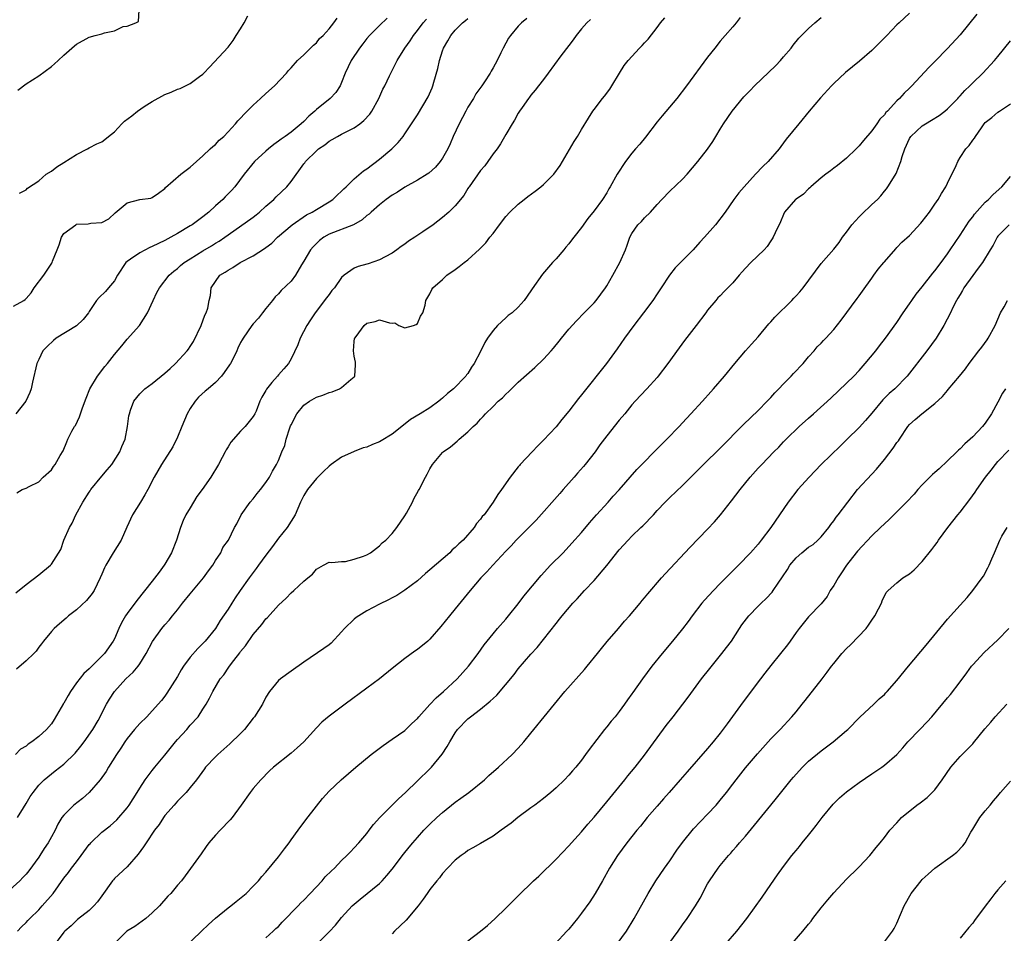
# Model space of a CAD drawing. Units: inches. Extents: x 2547000 to 2550000, y 1548000 to 1551000.
# Drawn here: x 2548314 to 2548470, y 1548749 to 1548893 of the extents above; entities that cross this region are included whole.
import ezdxf

# ---------------------------------------------------------------- set-up
doc = ezdxf.new("R2010")
doc.units = ezdxf.units.IN
doc.header["$MEASUREMENT"] = 0
doc.layers.add('LD25471548_2ft', color=134, linetype='Continuous')

msp = doc.modelspace()

# ---------------------------------------------------------------- linework, layer by layer
at = {"layer": 'LD25471548_2ft'}
for points, elevation in [([(2548428.16, 1548893.84), (2548427.51, 1548893), (2548427, 1548892.36), (2548425.8, 1548891), (2548425, 1548890.07), (2548424.12, 1548889), (2548423, 1548887.58), (2548419.66, 1548883), (2548418.13, 1548881), (2548415.77, 1548878.23), (2548415, 1548877.29), (2548413.13, 1548874.87), (2548412.24, 1548873.76), (2548411.56, 1548873), (2548411, 1548872.33), (2548409.97, 1548871), (2548408.67, 1548869), (2548407.56, 1548867), (2548407.34, 1548866.66), (2548407, 1548866.07), (2548406.33, 1548865), (2548405, 1548863.2), (2548404.01, 1548861.99), (2548403, 1548860.55), (2548401.79, 1548859), (2548401.43, 1548858.57), (2548401, 1548857.96), (2548400.54, 1548857.46), (2548400.19, 1548857), (2548399, 1548855.61), (2548398.44, 1548855), (2548396.84, 1548853.16), (2548395.18, 1548850.82), (2548395, 1548850.5), (2548393.94, 1548849), (2548393, 1548847.94), (2548392, 1548847), (2548391.41, 1548846.59), (2548391, 1548846.25), (2548389.71, 1548845), (2548389, 1548844.25), (2548388.13, 1548843), (2548387.69, 1548842.31), (2548387, 1548840.88), (2548386.02, 1548839), (2548385.59, 1548838.41), (2548385, 1548837.43), (2548384.81, 1548837.19), (2548384.7, 1548837), (2548382.72, 1548835), (2548381.76, 1548834.24), (2548381, 1548833.49), (2548380.71, 1548833.29), (2548380.42, 1548833), (2548379, 1548831.99), (2548377.43, 1548831), (2548375.89, 1548830.11), (2548374.53, 1548829), (2548373, 1548827.79), (2548371.29, 1548826.71), (2548371, 1548826.55), (2548369.87, 1548826.13), (2548369, 1548825.74), (2548368.39, 1548825.61), (2548366.98, 1548825.02), (2548365, 1548824.12), (2548363.36, 1548823), (2548363, 1548822.73), (2548362.15, 1548821.85), (2548361, 1548820.74), (2548359.58, 1548819), (2548359, 1548818.07), (2548358.48, 1548817), (2548357.64, 1548815), (2548356.35, 1548813), (2548355, 1548811.3), (2548354.03, 1548809.97), (2548353, 1548808.63), (2548351.81, 1548807), (2548351.48, 1548806.52), (2548350.33, 1548805), (2548348.93, 1548803), (2548348.15, 1548801.85), (2548347.58, 1548801), (2548347, 1548800.06), (2548345.76, 1548798.24), (2548345, 1548796.96), (2548343.4, 1548795), (2548343, 1548794.59), (2548342.19, 1548793.81), (2548341, 1548792.43), (2548339.96, 1548791), (2548339.58, 1548790.42), (2548339, 1548789.37), (2548337.29, 1548786.71), (2548337, 1548786.28), (2548336.43, 1548785.57), (2548335, 1548783.91), (2548334.11, 1548783), (2548333, 1548781.95), (2548332.19, 1548781), (2548331, 1548779.55), (2548330.63, 1548779), (2548330.01, 1548777.99), (2548329.33, 1548777), (2548328.06, 1548775), (2548327.67, 1548774.33), (2548326.74, 1548773), (2548325, 1548771), (2548323.94, 1548770.06), (2548322.56, 1548769), (2548321, 1548767.42), (2548320.68, 1548767), (2548320.05, 1548765.95), (2548319.62, 1548765), (2548319, 1548763.97), (2548318.48, 1548763), (2548317.87, 1548762.13), (2548317.19, 1548761), (2548317, 1548760.72), (2548315.45, 1548758.55), (2548315, 1548758.02), (2548314.48, 1548757.52), (2548313.99, 1548757), (2548310.3, 1548753.7)], 7496), ([(2548313.64, 1548749), (2548314.29, 1548749.71), (2548315, 1548750.36), (2548315.3, 1548750.7), (2548315.58, 1548751), (2548317, 1548752.41), (2548317.55, 1548753), (2548319.29, 1548755), (2548321, 1548757.39), (2548321.7, 1548758.3), (2548322.2, 1548759), (2548323, 1548760.02), (2548323.7, 1548761), (2548325, 1548762.72), (2548325.13, 1548762.87), (2548325.25, 1548763), (2548327, 1548764.7), (2548328.3, 1548765.7), (2548329.37, 1548766.63), (2548331, 1548768.57), (2548331.31, 1548769), (2548332.59, 1548771), (2548333, 1548771.67), (2548333.88, 1548773), (2548335, 1548774.48), (2548335.41, 1548775), (2548337, 1548776.91), (2548338.67, 1548779), (2548339, 1548779.39), (2548340.46, 1548781), (2548341, 1548781.66), (2548342.24, 1548783), (2548343, 1548784.21), (2548343.55, 1548785), (2548344.07, 1548785.93), (2548344.57, 1548787), (2548345.75, 1548789), (2548346.34, 1548789.66), (2548347.15, 1548790.85), (2548347.23, 1548791), (2548347.91, 1548791.91), (2548348.86, 1548793.14), (2548349, 1548793.34), (2548349.77, 1548794.23), (2548351, 1548796.03), (2548352.37, 1548797.63), (2548353, 1548798.52), (2548353.25, 1548798.75), (2548355, 1548800.67), (2548356.22, 1548801.78), (2548357, 1548802.63), (2548357.42, 1548803), (2548359, 1548804.51), (2548359.67, 1548805), (2548360.39, 1548805.61), (2548361, 1548806.4), (2548361.38, 1548806.62), (2548362.15, 1548807), (2548363, 1548807.51), (2548363.44, 1548807.44), (2548365, 1548807.62), (2548365.62, 1548807.62), (2548367, 1548807.95), (2548368.44, 1548808.44), (2548369, 1548808.68), (2548369.58, 1548809), (2548371, 1548810.08), (2548371.44, 1548810.56), (2548371.99, 1548811), (2548373, 1548812.05), (2548373.73, 1548813), (2548375, 1548814.83), (2548375.26, 1548815.26), (2548376.24, 1548817), (2548376.46, 1548817.54), (2548377.16, 1548818.84), (2548377.28, 1548819), (2548378.27, 1548821), (2548378.57, 1548821.43), (2548379, 1548822.27), (2548379.41, 1548823), (2548381, 1548824.88), (2548381.11, 1548825), (2548382.23, 1548825.77), (2548383.31, 1548826.69), (2548383.64, 1548827), (2548385, 1548828.15), (2548385.84, 1548829), (2548386.46, 1548829.54), (2548387, 1548830.18), (2548387.42, 1548830.58), (2548387.78, 1548831), (2548389, 1548832.18), (2548389.83, 1548833), (2548390.47, 1548833.53), (2548391, 1548834.13), (2548391.47, 1548834.53), (2548391.93, 1548835), (2548393, 1548836.04), (2548395.63, 1548838.37), (2548397, 1548839.66), (2548398.18, 1548841), (2548398.58, 1548841.42), (2548399.47, 1548842.53), (2548399.82, 1548843), (2548401, 1548844.41), (2548402.23, 1548845.77), (2548403.44, 1548847), (2548405, 1548848.63), (2548405.32, 1548849), (2548406.81, 1548851), (2548407, 1548851.29), (2548407.98, 1548853), (2548409.09, 1548855), (2548409.98, 1548857), (2548410.27, 1548857.73), (2548410.66, 1548859), (2548411, 1548859.62), (2548411.96, 1548861), (2548412.5, 1548861.5), (2548413, 1548862.08), (2548413.96, 1548863), (2548415, 1548864.22), (2548415.73, 1548865), (2548417, 1548866.31), (2548419, 1548868.21), (2548419.74, 1548869), (2548421.42, 1548871), (2548423, 1548872.99), (2548423.84, 1548874.16), (2548424.31, 1548875), (2548425, 1548876.12), (2548425.52, 1548877), (2548426.9, 1548879), (2548428.75, 1548881.25), (2548429.73, 1548882.27), (2548430.4, 1548883), (2548433.79, 1548886.21), (2548434.52, 1548887), (2548435, 1548887.59), (2548436.21, 1548889), (2548436.53, 1548889.47), (2548437.43, 1548890.57), (2548439, 1548892.08), (2548440.01, 1548893), (2548441, 1548893.85)], 7498), ([(2548313.7, 1548882.3), (2548315, 1548883.31), (2548317, 1548884.62), (2548319, 1548886.09), (2548319.5, 1548886.5), (2548320.08, 1548887), (2548321, 1548887.86), (2548322.67, 1548889.33), (2548323, 1548889.61), (2548325, 1548890.72), (2548325.96, 1548891), (2548327, 1548891.26), (2548327.43, 1548891.43), (2548329, 1548891.72), (2548330.39, 1548892.39), (2548331, 1548892.49), (2548332.4, 1548893), (2548332.81, 1548893.19), (2548332.93, 1548895)], 7478), ([(2548313.98, 1548866.02), (2548315, 1548866.53), (2548315.21, 1548866.79), (2548317, 1548867.97), (2548318.18, 1548869), (2548319, 1548869.47), (2548319.85, 1548870.15), (2548321, 1548870.84), (2548323, 1548872.1), (2548324.74, 1548873), (2548325, 1548873.17), (2548326.2, 1548873.8), (2548327, 1548874.15), (2548327.49, 1548874.51), (2548328.08, 1548875), (2548329, 1548875.71), (2548330.16, 1548877), (2548330.58, 1548877.42), (2548331.73, 1548878.27), (2548332.64, 1548879), (2548333.71, 1548879.71), (2548335, 1548880.52), (2548337, 1548881.65), (2548337.99, 1548882.01), (2548339, 1548882.48), (2548339.39, 1548882.61), (2548341, 1548883.37), (2548342.5, 1548884.5), (2548343, 1548884.86), (2548343.16, 1548885), (2548344.05, 1548885.95), (2548347, 1548889.15), (2548347.8, 1548890.2), (2548348.28, 1548891), (2548349, 1548892.02), (2548349.54, 1548893), (2548350.12, 1548894.12)], 7480), ([(2548455, 1548894.54), (2548453.33, 1548893), (2548453, 1548892.68), (2548451.38, 1548891), (2548449.4, 1548889), (2548449, 1548888.63), (2548447.07, 1548886.93), (2548444.87, 1548885.13), (2548443, 1548883.38), (2548442.6, 1548883), (2548440.88, 1548881.12), (2548439.08, 1548879), (2548437.43, 1548877), (2548435.46, 1548874.54), (2548434.59, 1548873.41), (2548434.31, 1548873), (2548432.57, 1548871), (2548431.77, 1548870.23), (2548430.6, 1548869), (2548428.76, 1548867), (2548427.95, 1548866.05), (2548427.16, 1548865), (2548425.76, 1548863), (2548424.26, 1548861), (2548422.52, 1548859), (2548421.78, 1548858.22), (2548420.7, 1548857), (2548418.71, 1548855), (2548417.85, 1548854.15), (2548416.97, 1548853), (2548415.62, 1548851), (2548415, 1548850.02), (2548414.33, 1548849), (2548412.85, 1548847), (2548411.3, 1548845), (2548409.83, 1548843), (2548408.66, 1548841.34), (2548406.95, 1548839), (2548403, 1548834.03), (2548402.53, 1548833.47), (2548401, 1548831.45), (2548399.89, 1548830.11), (2548399, 1548828.98), (2548397, 1548826.84), (2548396.07, 1548825.92), (2548395.19, 1548825), (2548393.3, 1548823), (2548393.16, 1548822.84), (2548393, 1548822.61), (2548391.68, 1548821), (2548390.33, 1548819), (2548389.75, 1548818.25), (2548389.03, 1548817), (2548387.56, 1548815), (2548387.28, 1548814.72), (2548387, 1548814.31), (2548386.38, 1548813.62), (2548385.99, 1548813), (2548384.24, 1548811), (2548383.57, 1548810.43), (2548383, 1548809.84), (2548382.54, 1548809.46), (2548382.13, 1548809), (2548379, 1548806.26), (2548378.31, 1548805.69), (2548377, 1548804.55), (2548375, 1548803.04), (2548373.76, 1548802.24), (2548373, 1548801.85), (2548372.45, 1548801.55), (2548371, 1548800.85), (2548369, 1548799.79), (2548367.71, 1548799), (2548367.29, 1548798.71), (2548367, 1548798.47), (2548365.44, 1548797), (2548365, 1548796.44), (2548363.34, 1548794.66), (2548363, 1548794.4), (2548362.18, 1548793.82), (2548359, 1548791.65), (2548357, 1548790.23), (2548355.29, 1548789), (2548355, 1548788.73), (2548353.57, 1548787), (2548353, 1548786.09), (2548352.46, 1548785), (2548351.21, 1548783), (2548351, 1548782.76), (2548349.62, 1548781), (2548349, 1548780.36), (2548347.31, 1548778.69), (2548345.39, 1548777), (2548345, 1548776.62), (2548343.45, 1548775), (2548343.25, 1548774.75), (2548341.99, 1548773), (2548341, 1548771.76), (2548340.37, 1548771), (2548339.7, 1548770.3), (2548339, 1548769.61), (2548338.44, 1548769), (2548337, 1548767.33), (2548336.75, 1548767), (2548336.06, 1548765.94), (2548335.36, 1548765), (2548334.02, 1548763), (2548333.63, 1548762.37), (2548332.78, 1548761.22), (2548331, 1548759.21), (2548329, 1548757.33), (2548328.84, 1548757.16), (2548328.71, 1548757), (2548327, 1548754.63), (2548326.34, 1548753.66), (2548325.73, 1548753), (2548325, 1548752.3), (2548323.15, 1548750.85), (2548323, 1548750.72), (2548322.13, 1548749.87), (2548321.16, 1548749), (2548321, 1548748.83), (2548319.61, 1548747)], 7500), ([(2548465.64, 1548894.36), (2548463, 1548891.09), (2548461, 1548888.91), (2548459, 1548886.88), (2548458.06, 1548885.94), (2548455.34, 1548883), (2548455, 1548882.65), (2548454.14, 1548881.86), (2548453.39, 1548881), (2548453, 1548880.63), (2548451.5, 1548879), (2548451.24, 1548878.76), (2548451, 1548878.4), (2548450.29, 1548877.71), (2548449.8, 1548877), (2548449, 1548875.9), (2548447.67, 1548874.33), (2548447, 1548873.48), (2548446.54, 1548873), (2548445, 1548871.53), (2548443.6, 1548870.4), (2548443, 1548869.98), (2548442.47, 1548869.53), (2548441.71, 1548869), (2548441, 1548868.41), (2548439.36, 1548867), (2548439.18, 1548866.82), (2548439, 1548866.68), (2548438.17, 1548865.83), (2548437, 1548865.07), (2548436.92, 1548865), (2548435.2, 1548863), (2548435, 1548862.64), (2548434.53, 1548861.47), (2548433.71, 1548859.71), (2548433.39, 1548859), (2548433.24, 1548858.76), (2548433, 1548858.44), (2548432.44, 1548857.56), (2548431.95, 1548857), (2548429.85, 1548855), (2548429, 1548854.12), (2548428.46, 1548853.54), (2548427.98, 1548853), (2548427, 1548851.79), (2548425.6, 1548850.4), (2548425, 1548849.74), (2548424.62, 1548849.38), (2548424.28, 1548849), (2548423, 1548847.44), (2548422.69, 1548847), (2548421.18, 1548845), (2548419.35, 1548842.65), (2548418.5, 1548841.5), (2548416.7, 1548839), (2548415.17, 1548837), (2548415, 1548836.79), (2548413.37, 1548835), (2548411.51, 1548833), (2548411, 1548832.42), (2548409.9, 1548831), (2548409, 1548829.99), (2548407, 1548827.55), (2548405.91, 1548826.09), (2548405.16, 1548825), (2548403.58, 1548823), (2548403.32, 1548822.68), (2548402.37, 1548821.63), (2548401.85, 1548821), (2548400.1, 1548819), (2548399.6, 1548818.4), (2548395.84, 1548814.16), (2548395, 1548813.33), (2548392.68, 1548811), (2548391.89, 1548810.11), (2548391, 1548809.22), (2548388.94, 1548807), (2548388.03, 1548805.97), (2548387.08, 1548805), (2548385.38, 1548803), (2548383, 1548800.1), (2548382.07, 1548799), (2548380.71, 1548797.29), (2548379, 1548795.31), (2548378.65, 1548795), (2548377, 1548793.63), (2548376.62, 1548793.38), (2548375, 1548792.21), (2548373, 1548790.63), (2548370.99, 1548789), (2548369, 1548787.53), (2548365.54, 1548785), (2548363, 1548783.07), (2548361.88, 1548782.12), (2548361, 1548781.26), (2548358.99, 1548779), (2548357.95, 1548778.05), (2548357, 1548777.21), (2548354.22, 1548775), (2548353.59, 1548774.41), (2548352.18, 1548773), (2548351, 1548771.64), (2548350.48, 1548771), (2548349.09, 1548769), (2548347.65, 1548767), (2548347.36, 1548766.64), (2548345.74, 1548765), (2548345, 1548764.2), (2548343.95, 1548763), (2548343.55, 1548762.45), (2548342.73, 1548761.27), (2548340.22, 1548757.78), (2548339.62, 1548757), (2548339, 1548756.29), (2548337.94, 1548755), (2548337.47, 1548754.53), (2548336.14, 1548753), (2548335, 1548751.89), (2548333.95, 1548751), (2548332.24, 1548749.76), (2548330.95, 1548749), (2548328.93, 1548747)], 7502), ([(2548313, 1548848.08), (2548314.64, 1548849), (2548314.85, 1548849.15), (2548315, 1548849.28), (2548315.78, 1548850.22), (2548316.27, 1548851), (2548317.83, 1548853), (2548319.09, 1548854.91), (2548319.14, 1548855), (2548319.2, 1548855.2), (2548319.9, 1548857), (2548320.22, 1548857.78), (2548320.6, 1548859), (2548321, 1548859.61), (2548322.89, 1548861), (2548323, 1548861.06), (2548324.86, 1548861.14), (2548325.24, 1548861.24), (2548327, 1548861.36), (2548328.09, 1548861.91), (2548329.14, 1548862.86), (2548331, 1548864.47), (2548333, 1548864.99), (2548334.78, 1548865.22), (2548335, 1548865.3), (2548336, 1548866), (2548337, 1548866.75), (2548337.11, 1548866.89), (2548339.5, 1548869), (2548341, 1548870.12), (2548343, 1548871.89), (2548344.17, 1548873), (2548344.59, 1548873.41), (2548345, 1548873.73), (2548345.6, 1548874.4), (2548346.32, 1548875), (2548347, 1548875.72), (2548348.17, 1548877), (2548348.55, 1548877.45), (2548350.03, 1548879), (2548351, 1548879.94), (2548352.15, 1548881), (2548353, 1548881.82), (2548354.36, 1548883), (2548356.25, 1548885), (2548356.58, 1548885.42), (2548357, 1548885.85), (2548358.02, 1548887), (2548359, 1548887.9), (2548360.09, 1548889), (2548360.52, 1548889.48), (2548361, 1548889.83), (2548361.51, 1548890.49), (2548362.05, 1548891), (2548363, 1548892.05), (2548363.77, 1548893), (2548364.28, 1548893.72)], 7482), ([(2548404.45, 1548893.55), (2548403.88, 1548893), (2548403, 1548892.03), (2548402.19, 1548891), (2548401.7, 1548890.3), (2548401, 1548889.42), (2548399.75, 1548887.75), (2548397.74, 1548885), (2548397, 1548884.02), (2548396.19, 1548883), (2548395.68, 1548882.32), (2548395, 1548881.53), (2548394.78, 1548881.22), (2548394.59, 1548881), (2548393.59, 1548879.59), (2548393.18, 1548879), (2548393, 1548878.7), (2548392.41, 1548877.59), (2548392, 1548877), (2548391, 1548875.28), (2548390.19, 1548873.81), (2548389.65, 1548873), (2548389, 1548872.21), (2548388.18, 1548871), (2548387.68, 1548870.32), (2548387, 1548869.6), (2548385.19, 1548867), (2548385.12, 1548866.88), (2548385, 1548866.72), (2548384.37, 1548865.63), (2548383, 1548863.97), (2548382.01, 1548863), (2548381, 1548862.14), (2548379.5, 1548861), (2548377.87, 1548859.87), (2548376.58, 1548859), (2548375.61, 1548858.39), (2548375, 1548857.9), (2548374.44, 1548857.56), (2548373.73, 1548857), (2548373, 1548856.5), (2548371.9, 1548855.9), (2548371, 1548855.42), (2548369.19, 1548854.81), (2548369, 1548854.73), (2548367.62, 1548854.38), (2548367, 1548854.1), (2548365.42, 1548853), (2548365, 1548852.64), (2548363.87, 1548851), (2548363.46, 1548850.54), (2548363, 1548849.94), (2548362.62, 1548849.38), (2548360.8, 1548847), (2548360.09, 1548845.91), (2548359.46, 1548845), (2548358.41, 1548843), (2548358.07, 1548841.93), (2548357, 1548839.72), (2548356.57, 1548839), (2548355.83, 1548838.17), (2548355, 1548837.19), (2548354.82, 1548837), (2548353.96, 1548835.96), (2548353.07, 1548834.93), (2548353, 1548834.73), (2548352.35, 1548833.65), (2548352.06, 1548833), (2548351.46, 1548831.46), (2548351.25, 1548831), (2548351, 1548830.58), (2548349.72, 1548829), (2548349, 1548828.27), (2548347.46, 1548826.54), (2548347, 1548825.76), (2548346.69, 1548825.31), (2548346.57, 1548825), (2548346.09, 1548824.09), (2548345.48, 1548823), (2548344.28, 1548821), (2548342.89, 1548819), (2548342.08, 1548817.92), (2548341.54, 1548817), (2548341, 1548816.13), (2548340.33, 1548815), (2548339.9, 1548814.1), (2548339.45, 1548813), (2548338.81, 1548811), (2548338.04, 1548809), (2548337, 1548807.19), (2548336.88, 1548807), (2548336.1, 1548805.9), (2548335, 1548804.48), (2548332.56, 1548801.44), (2548331, 1548799.35), (2548330.77, 1548799), (2548330.12, 1548797.89), (2548329.7, 1548797), (2548329, 1548795.36), (2548328.82, 1548795), (2548327.45, 1548793), (2548325.41, 1548791), (2548325, 1548790.61), (2548324.15, 1548789.85), (2548323, 1548788.35), (2548322.03, 1548787), (2548321.65, 1548786.35), (2548321, 1548785.16), (2548320.93, 1548785.07), (2548319.45, 1548782.55), (2548319, 1548781.87), (2548318.21, 1548781), (2548317, 1548779.86), (2548315.91, 1548779), (2548315.34, 1548778.66), (2548315, 1548778.34), (2548314.12, 1548777.88), (2548313.31, 1548777)], 7492), ([(2548372.24, 1548893.76), (2548371, 1548892.58), (2548369.44, 1548891), (2548369, 1548890.49), (2548368.34, 1548889.66), (2548367.84, 1548889), (2548366.53, 1548887), (2548365.57, 1548885), (2548365, 1548883.53), (2548364.75, 1548883), (2548364.06, 1548881.94), (2548363.16, 1548881), (2548361, 1548879.24), (2548360.75, 1548879), (2548359.81, 1548878.19), (2548359, 1548877.36), (2548358.59, 1548877), (2548357, 1548875.69), (2548356.05, 1548875), (2548355.42, 1548874.58), (2548355, 1548874.23), (2548354.28, 1548873.72), (2548353.39, 1548873), (2548353, 1548872.66), (2548351.2, 1548871), (2548349.57, 1548869), (2548348.08, 1548867), (2548347.56, 1548866.44), (2548346.56, 1548865.44), (2548346.16, 1548865), (2548345, 1548863.98), (2548343.95, 1548863), (2548343, 1548862.23), (2548341.31, 1548861), (2548341, 1548860.8), (2548339, 1548859.6), (2548337.95, 1548859), (2548337, 1548858.49), (2548335, 1548857.52), (2548334.63, 1548857.37), (2548333, 1548856.55), (2548331.52, 1548855.52), (2548331, 1548855.18), (2548330.81, 1548855), (2548329.48, 1548853), (2548329, 1548852.09), (2548328.06, 1548851), (2548327.58, 1548850.42), (2548326.56, 1548849.44), (2548326.16, 1548849), (2548325, 1548847.25), (2548324.87, 1548847), (2548324.04, 1548845.96), (2548323, 1548844.99), (2548319.74, 1548843), (2548319.35, 1548842.65), (2548318.33, 1548841.67), (2548317.66, 1548841), (2548317, 1548839.64), (2548316.71, 1548839), (2548316.02, 1548836.02), (2548315.82, 1548835), (2548315.59, 1548834.41), (2548314.98, 1548833.02), (2548313.35, 1548831)], 7484), ([(2548313.38, 1548802.62), (2548315, 1548803.96), (2548317, 1548805.48), (2548318.85, 1548807), (2548319, 1548807.16), (2548320.5, 1548809.5), (2548321, 1548811), (2548321.88, 1548813), (2548322.3, 1548813.7), (2548322.88, 1548815), (2548324, 1548817), (2548325, 1548818.6), (2548325.17, 1548818.83), (2548325.27, 1548819), (2548327, 1548821.15), (2548327.87, 1548822.13), (2548328.56, 1548823), (2548329.86, 1548825), (2548330.16, 1548825.84), (2548330.68, 1548827), (2548331.08, 1548829), (2548331.28, 1548830.72), (2548331.36, 1548831), (2548331.57, 1548831.57), (2548332.05, 1548833), (2548333, 1548834.18), (2548333.8, 1548835), (2548335, 1548835.83), (2548337, 1548837.47), (2548337.82, 1548838.18), (2548338.7, 1548839), (2548340.53, 1548841), (2548340.73, 1548841.27), (2548341, 1548841.69), (2548341.53, 1548842.47), (2548342.76, 1548845), (2548343.33, 1548846.67), (2548343.56, 1548847), (2548343.78, 1548847.78), (2548344, 1548849), (2548344.23, 1548849.77), (2548344.33, 1548851), (2548345, 1548852.01), (2548345.69, 1548853), (2548346.52, 1548853.48), (2548347, 1548853.81), (2548347.77, 1548854.23), (2548348.92, 1548855), (2548351, 1548856.08), (2548352.8, 1548857.2), (2548353, 1548857.36), (2548353.93, 1548858.07), (2548354.85, 1548859), (2548357.15, 1548861), (2548359.45, 1548862.55), (2548360.31, 1548863), (2548361, 1548863.42), (2548363, 1548864.61), (2548363.62, 1548865), (2548364.31, 1548865.69), (2548365, 1548866.3), (2548365.34, 1548866.66), (2548365.72, 1548867), (2548367, 1548868.25), (2548368.48, 1548869.52), (2548369, 1548869.87), (2548371, 1548871.38), (2548372.97, 1548873.03), (2548373.95, 1548874.05), (2548374.73, 1548875), (2548375, 1548875.39), (2548376.09, 1548877), (2548377, 1548878.43), (2548378.71, 1548881.29), (2548379.32, 1548882.68), (2548379.44, 1548883), (2548379.6, 1548883.6), (2548380.24, 1548885.76), (2548380.5, 1548887), (2548381, 1548888.57), (2548381.15, 1548889), (2548381.85, 1548890.15), (2548382.28, 1548891), (2548383, 1548891.83), (2548384.13, 1548893), (2548384.63, 1548893.37), (2548385, 1548893.68)], 7488), ([(2548394.34, 1548893.66), (2548393.48, 1548893), (2548393, 1548892.47), (2548391.74, 1548891), (2548391.43, 1548890.57), (2548390.58, 1548889), (2548390.23, 1548888.23), (2548389.62, 1548887), (2548389, 1548885.84), (2548388.69, 1548885.31), (2548388.54, 1548885), (2548387.66, 1548883.66), (2548387.21, 1548883), (2548386.28, 1548881.72), (2548385.87, 1548881), (2548385, 1548879.61), (2548384.66, 1548879), (2548383.61, 1548877), (2548382.69, 1548875), (2548382.21, 1548873.79), (2548381.81, 1548873), (2548381, 1548871.54), (2548380.62, 1548871), (2548379.86, 1548870.14), (2548378.81, 1548869.19), (2548378.53, 1548869), (2548377, 1548868.05), (2548375, 1548866.95), (2548373.85, 1548866.15), (2548373, 1548865.67), (2548372.07, 1548865), (2548371, 1548864.16), (2548369.68, 1548863), (2548369.34, 1548862.66), (2548369, 1548862.43), (2548368.24, 1548861.76), (2548366.86, 1548861), (2548363, 1548859.5), (2548362.17, 1548859), (2548361.51, 1548858.49), (2548361, 1548858.02), (2548360.49, 1548857.51), (2548360.06, 1548857), (2548359, 1548855.2), (2548358.66, 1548854.66), (2548357.7, 1548853), (2548357, 1548852.06), (2548355.44, 1548850.56), (2548355, 1548850.02), (2548354.46, 1548849.54), (2548354.05, 1548849), (2548353, 1548847.72), (2548352.47, 1548847), (2548351.82, 1548846.18), (2548351, 1548845.3), (2548350.77, 1548845), (2548349.39, 1548843), (2548349.24, 1548842.76), (2548349, 1548842.33), (2548348.56, 1548841.44), (2548348.38, 1548841), (2548347.8, 1548839.8), (2548347.39, 1548839), (2548347.24, 1548838.76), (2548346.41, 1548837.59), (2548345.95, 1548837), (2548345, 1548835.98), (2548343.84, 1548835), (2548343.4, 1548834.6), (2548342.33, 1548833.67), (2548341.77, 1548833), (2548341, 1548831.86), (2548340.51, 1548831), (2548339.67, 1548829), (2548339, 1548827.3), (2548338.23, 1548825.77), (2548336.44, 1548823), (2548335.3, 1548821), (2548334.29, 1548819), (2548333.84, 1548818.16), (2548333.13, 1548817), (2548331.87, 1548815), (2548330.95, 1548813.05), (2548330.04, 1548811), (2548328.79, 1548809), (2548327.62, 1548807), (2548327.41, 1548806.59), (2548327, 1548805.61), (2548326.76, 1548805), (2548325.78, 1548803), (2548325.46, 1548802.54), (2548324.57, 1548801.43), (2548323, 1548799.96), (2548321.74, 1548799), (2548321.37, 1548798.63), (2548320.3, 1548797.7), (2548319.44, 1548797), (2548319, 1548796.5), (2548317.76, 1548795), (2548317.44, 1548794.56), (2548317, 1548794.04), (2548316.59, 1548793.41), (2548316.21, 1548793), (2548315, 1548791.84), (2548313.48, 1548790.52)], 7490), ([(2548313.53, 1548818.47), (2548314.38, 1548819), (2548315, 1548819.21), (2548315.48, 1548819.48), (2548317, 1548820.26), (2548317.7, 1548821), (2548319, 1548822.15), (2548319.33, 1548822.67), (2548319.62, 1548823), (2548320.39, 1548824.39), (2548320.85, 1548825.15), (2548321.45, 1548826.55), (2548321.6, 1548827), (2548322.27, 1548828.27), (2548322.69, 1548829), (2548322.82, 1548829.18), (2548323.47, 1548830.53), (2548323.96, 1548831.96), (2548324.52, 1548833.48), (2548325.12, 1548835), (2548326.3, 1548837), (2548327.46, 1548838.54), (2548327.88, 1548839), (2548329, 1548840.44), (2548330.18, 1548841.82), (2548331, 1548842.84), (2548332.98, 1548845.02), (2548334.25, 1548847), (2548335.15, 1548849), (2548335.74, 1548850.26), (2548336.15, 1548851), (2548337.68, 1548853), (2548338.39, 1548853.61), (2548339, 1548854.07), (2548339.48, 1548854.52), (2548340.06, 1548855), (2548341, 1548855.61), (2548343, 1548856.86), (2548344.36, 1548857.64), (2548345, 1548858.05), (2548345.6, 1548858.4), (2548346.49, 1548859), (2548347, 1548859.38), (2548351, 1548862.18), (2548351.46, 1548862.54), (2548352, 1548863), (2548353, 1548863.91), (2548354.27, 1548865), (2548354.61, 1548865.39), (2548356.34, 1548867), (2548357, 1548867.86), (2548359, 1548870.62), (2548359.17, 1548870.83), (2548359.28, 1548871), (2548361, 1548872.7), (2548361.35, 1548873), (2548362.33, 1548873.67), (2548363, 1548874.23), (2548363.51, 1548874.49), (2548364.36, 1548875), (2548365, 1548875.35), (2548365.73, 1548875.73), (2548367, 1548876.36), (2548367.88, 1548877), (2548368.51, 1548877.49), (2548369.47, 1548878.53), (2548369.78, 1548879), (2548370.9, 1548881), (2548371.53, 1548882.47), (2548371.84, 1548883), (2548372.61, 1548884.61), (2548372.78, 1548885), (2548373.79, 1548887), (2548375.04, 1548889), (2548375.86, 1548890.14), (2548376.37, 1548891), (2548377, 1548891.78), (2548377.92, 1548893), (2548378.43, 1548893.57)], 7486), ([(2548313.62, 1548767), (2548314.57, 1548768.57), (2548315, 1548769.23), (2548315.67, 1548770.33), (2548316.13, 1548771), (2548317, 1548772.13), (2548317.87, 1548773), (2548319, 1548773.96), (2548319.6, 1548774.4), (2548321, 1548775.49), (2548322.76, 1548777.24), (2548323.67, 1548778.33), (2548324.2, 1548779), (2548325.58, 1548781), (2548326.4, 1548782.4), (2548327.76, 1548785), (2548328.23, 1548785.77), (2548329.03, 1548787), (2548330.8, 1548789), (2548331.95, 1548790.05), (2548332.75, 1548791), (2548333, 1548791.36), (2548334.05, 1548793), (2548335.05, 1548794.95), (2548336.51, 1548797), (2548337, 1548797.59), (2548337.67, 1548798.33), (2548338.2, 1548799), (2548339, 1548799.97), (2548339.81, 1548801), (2548341, 1548802.47), (2548343.12, 1548805), (2548343.89, 1548806.11), (2548344.58, 1548807), (2548345, 1548807.75), (2548345.84, 1548809), (2548346.19, 1548809.81), (2548347.05, 1548811), (2548348.05, 1548813), (2548348.4, 1548813.6), (2548349.08, 1548815), (2548350.51, 1548817), (2548351, 1548817.55), (2548351.64, 1548818.36), (2548352.12, 1548819), (2548353, 1548820.14), (2548353.55, 1548821), (2548354.06, 1548821.94), (2548354.7, 1548823), (2548355, 1548823.64), (2548355.54, 1548825), (2548355.98, 1548826.02), (2548356.21, 1548827), (2548356.8, 1548828.8), (2548356.91, 1548829.09), (2548357, 1548829.29), (2548357.89, 1548831), (2548359, 1548832.39), (2548359.91, 1548833), (2548361, 1548833.64), (2548362.03, 1548833.97), (2548363, 1548834.42), (2548363.49, 1548834.51), (2548364.64, 1548835), (2548365, 1548835.18), (2548366.44, 1548836.44), (2548367, 1548836.88), (2548367.07, 1548837), (2548367.22, 1548838.78), (2548367.21, 1548839.21), (2548367, 1548840.14), (2548366.86, 1548841), (2548367, 1548842.49), (2548367.06, 1548842.94), (2548367.08, 1548843), (2548367.28, 1548843.28), (2548368.56, 1548845), (2548369, 1548845.39), (2548370.34, 1548845.66), (2548371, 1548845.89), (2548372.58, 1548845.42), (2548373, 1548845.4), (2548373.42, 1548845.42), (2548374.08, 1548845), (2548375, 1548844.67), (2548376.39, 1548845), (2548376.82, 1548845.18), (2548377, 1548845.33), (2548377.52, 1548846.48), (2548377.87, 1548847), (2548378.26, 1548848.26), (2548378.36, 1548849), (2548379, 1548850.02), (2548379.28, 1548850.72), (2548379.47, 1548851), (2548381, 1548852.29), (2548381.68, 1548853), (2548383, 1548853.91), (2548383.62, 1548854.38), (2548384.4, 1548855), (2548385, 1548855.44), (2548386.86, 1548857.14), (2548387.86, 1548858.14), (2548388.51, 1548859), (2548389, 1548859.6), (2548390, 1548861), (2548391, 1548862.3), (2548391.63, 1548863), (2548393, 1548864.25), (2548393.95, 1548865), (2548394.53, 1548865.47), (2548395.69, 1548866.31), (2548396.58, 1548867), (2548397, 1548867.38), (2548398.63, 1548869), (2548399.61, 1548870.39), (2548400.02, 1548871), (2548401.84, 1548874.16), (2548402.38, 1548875), (2548403, 1548876.08), (2548404.12, 1548877.88), (2548404.83, 1548879), (2548405, 1548879.25), (2548406.34, 1548881), (2548406.65, 1548881.35), (2548407.5, 1548882.5), (2548407.82, 1548883), (2548409.02, 1548885), (2548409.79, 1548886.21), (2548410.38, 1548887), (2548412.22, 1548889), (2548412.62, 1548889.38), (2548413, 1548889.81), (2548413.58, 1548890.42), (2548415, 1548892.25), (2548415.55, 1548893), (2548416.2, 1548893.8)], 7494), ([(2548339.83, 1548746.17), (2548342.77, 1548749), (2548343.93, 1548750.07), (2548345, 1548751.04), (2548347, 1548752.68), (2548347.43, 1548753), (2548348.3, 1548753.7), (2548349.87, 1548755), (2548351, 1548756.14), (2548351.82, 1548757), (2548352.34, 1548757.66), (2548353, 1548758.37), (2548355, 1548760.8), (2548355.95, 1548762.04), (2548356.67, 1548763), (2548357, 1548763.48), (2548358.13, 1548765), (2548359.34, 1548766.66), (2548361, 1548768.84), (2548361.97, 1548770.03), (2548363, 1548771.19), (2548364.9, 1548773), (2548367.25, 1548775), (2548369.68, 1548777), (2548371.56, 1548778.44), (2548373, 1548779.42), (2548375, 1548780.84), (2548376.1, 1548781.9), (2548377, 1548782.71), (2548377.23, 1548783), (2548379, 1548784.94), (2548379.98, 1548786.02), (2548381.13, 1548787), (2548383.29, 1548789), (2548385.13, 1548791), (2548386.64, 1548793), (2548387.61, 1548794.39), (2548388.07, 1548795), (2548389, 1548796.16), (2548389.71, 1548797), (2548391, 1548798.45), (2548391.46, 1548799), (2548393, 1548800.92), (2548393.88, 1548802.12), (2548396.61, 1548805.39), (2548398.12, 1548807), (2548400.09, 1548809), (2548401.5, 1548810.5), (2548403, 1548812.2), (2548404.27, 1548813.73), (2548405.39, 1548815), (2548407.23, 1548817), (2548408.05, 1548817.95), (2548409, 1548818.97), (2548411.79, 1548822.21), (2548412.59, 1548823), (2548414.77, 1548825.23), (2548415, 1548825.44), (2548416.54, 1548827), (2548418.47, 1548829), (2548419, 1548829.58), (2548420.36, 1548831), (2548422.18, 1548833), (2548423.5, 1548834.5), (2548423.95, 1548835), (2548425.67, 1548837), (2548427.33, 1548839), (2548429.02, 1548841), (2548429.94, 1548842.06), (2548431, 1548843.23), (2548432.71, 1548845.29), (2548433, 1548845.59), (2548433.65, 1548846.35), (2548436.34, 1548849), (2548436.65, 1548849.35), (2548437, 1548849.7), (2548437.62, 1548850.38), (2548438.14, 1548851), (2548441, 1548854.83), (2548443, 1548857.11), (2548443.83, 1548858.17), (2548444.38, 1548859), (2548445, 1548859.79), (2548445.87, 1548861), (2548447, 1548862.23), (2548447.39, 1548862.61), (2548449, 1548864.19), (2548449.9, 1548865), (2548450.42, 1548865.58), (2548451, 1548866.31), (2548451.33, 1548866.67), (2548451.56, 1548867), (2548452.43, 1548868.43), (2548452.88, 1548869.12), (2548453.63, 1548871), (2548453.83, 1548871.83), (2548454.23, 1548873), (2548455, 1548874.65), (2548455.2, 1548875), (2548457, 1548876.66), (2548457.52, 1548877), (2548458.45, 1548877.55), (2548459.69, 1548878.31), (2548460.58, 1548879), (2548461, 1548879.37), (2548462.62, 1548881), (2548462.79, 1548881.21), (2548463, 1548881.42), (2548463.74, 1548882.26), (2548464.56, 1548883), (2548465, 1548883.46), (2548466.62, 1548885), (2548468.48, 1548887), (2548469, 1548887.64), (2548471, 1548890.17)], 7504), ([(2548353, 1548747.95), (2548354.17, 1548749), (2548354.59, 1548749.41), (2548355, 1548749.77), (2548355.59, 1548750.41), (2548358.1, 1548753), (2548358.52, 1548753.48), (2548359, 1548753.93), (2548360.01, 1548755), (2548361.9, 1548757), (2548362.4, 1548757.6), (2548363.41, 1548758.59), (2548363.86, 1548759), (2548365, 1548760.19), (2548365.85, 1548761), (2548366.4, 1548761.6), (2548367, 1548762.19), (2548367.74, 1548763), (2548369, 1548764.51), (2548369.38, 1548765), (2548370.07, 1548765.93), (2548371.04, 1548767), (2548374.02, 1548769.98), (2548375.1, 1548771), (2548377, 1548772.86), (2548379, 1548774.76), (2548379.23, 1548775), (2548380.94, 1548777.06), (2548381.72, 1548778.28), (2548382.13, 1548779), (2548383, 1548780.47), (2548383.38, 1548781), (2548385, 1548782.65), (2548385.41, 1548783), (2548387, 1548784.18), (2548388.56, 1548785.44), (2548389, 1548785.88), (2548389.58, 1548786.42), (2548392.32, 1548789.68), (2548393, 1548790.57), (2548395, 1548792.9), (2548396.01, 1548793.99), (2548397, 1548795.22), (2548399, 1548797.8), (2548399.54, 1548798.46), (2548399.95, 1548799), (2548401.65, 1548801), (2548402.31, 1548801.69), (2548403.48, 1548803), (2548405, 1548804.6), (2548407.02, 1548806.98), (2548409, 1548809.43), (2548410.41, 1548811), (2548411, 1548811.62), (2548412.41, 1548813), (2548412.72, 1548813.28), (2548414.4, 1548815), (2548415, 1548815.68), (2548416.26, 1548817), (2548417, 1548817.76), (2548419, 1548819.64), (2548420.68, 1548821.32), (2548422.32, 1548823), (2548425, 1548825.59), (2548428.7, 1548829.3), (2548431, 1548831.53), (2548432.44, 1548833), (2548433, 1548833.61), (2548433.65, 1548834.35), (2548434.3, 1548835), (2548435, 1548835.77), (2548436.21, 1548837), (2548436.58, 1548837.42), (2548438.11, 1548839), (2548439, 1548840.05), (2548439.87, 1548841), (2548440.37, 1548841.63), (2548441, 1548842.23), (2548441.36, 1548842.64), (2548441.72, 1548843), (2548443, 1548844.36), (2548444.14, 1548845.86), (2548446.68, 1548849.32), (2548447, 1548849.73), (2548447.54, 1548850.46), (2548449, 1548852.54), (2548449.35, 1548853), (2548450.03, 1548853.97), (2548450.91, 1548855), (2548451, 1548855.13), (2548452.81, 1548857.19), (2548453, 1548857.36), (2548453.79, 1548858.21), (2548455, 1548859.29), (2548456.78, 1548861.22), (2548457, 1548861.5), (2548458.13, 1548863), (2548459, 1548864.24), (2548459.51, 1548865), (2548460.06, 1548865.94), (2548460.73, 1548867), (2548461, 1548867.6), (2548462.38, 1548870.38), (2548462.62, 1548871), (2548463, 1548871.65), (2548463.89, 1548873), (2548464.44, 1548873.56), (2548465, 1548874.39), (2548465.26, 1548874.74), (2548465.42, 1548875), (2548466.37, 1548876.37), (2548466.84, 1548877), (2548467, 1548877.18), (2548468.03, 1548877.97), (2548469, 1548878.81), (2548469.26, 1548879), (2548471, 1548880.16)], 7506), ([(2548361, 1548746.87), (2548363, 1548748.88), (2548364.03, 1548749.97), (2548365, 1548751.17), (2548366.69, 1548753), (2548367, 1548753.29), (2548367.94, 1548754.06), (2548371, 1548756.57), (2548371.42, 1548757), (2548372.18, 1548757.82), (2548373, 1548758.85), (2548374.79, 1548761.21), (2548375.68, 1548762.32), (2548376.26, 1548763), (2548377, 1548763.85), (2548378.05, 1548765), (2548379, 1548765.96), (2548380.09, 1548767), (2548381, 1548767.82), (2548383, 1548769.44), (2548383.91, 1548770.09), (2548385.14, 1548771), (2548387.63, 1548773), (2548388.33, 1548773.67), (2548389.86, 1548775), (2548392.02, 1548777), (2548393, 1548778.02), (2548393.87, 1548779), (2548395, 1548780.38), (2548395.48, 1548781), (2548400.35, 1548787), (2548403.5, 1548790.5), (2548403.93, 1548791), (2548405.57, 1548793), (2548406.19, 1548793.81), (2548407.1, 1548794.9), (2548408.89, 1548797), (2548409.85, 1548798.15), (2548410.6, 1548799), (2548412.29, 1548801), (2548412.6, 1548801.4), (2548413, 1548801.84), (2548413.51, 1548802.49), (2548415.69, 1548805), (2548416.32, 1548805.68), (2548420.2, 1548809.8), (2548423, 1548812.72), (2548424.08, 1548813.92), (2548425.02, 1548815), (2548426.79, 1548817.21), (2548428.14, 1548819), (2548429.76, 1548821), (2548431, 1548822.39), (2548431.56, 1548823), (2548433.48, 1548825), (2548434.26, 1548825.74), (2548435, 1548826.55), (2548435.43, 1548827), (2548437.52, 1548829), (2548439, 1548830.33), (2548439.78, 1548831), (2548442.52, 1548833.48), (2548445, 1548835.86), (2548446.14, 1548837), (2548447, 1548837.9), (2548447.98, 1548839), (2548449.64, 1548841), (2548450.22, 1548841.78), (2548451.19, 1548843), (2548453, 1548845.5), (2548453.98, 1548847), (2548455, 1548848.44), (2548455.36, 1548849), (2548456.04, 1548849.96), (2548457, 1548851.15), (2548458.68, 1548853.32), (2548459, 1548853.7), (2548459.99, 1548855), (2548461, 1548856.37), (2548461.44, 1548857), (2548463, 1548859.33), (2548464.44, 1548861.56), (2548465, 1548862.27), (2548465.31, 1548862.69), (2548467, 1548864.58), (2548467.49, 1548865), (2548468.23, 1548865.77), (2548469.62, 1548867), (2548471, 1548868.63)], 7508), ([(2548470.79, 1548861), (2548469, 1548859.17), (2548468.88, 1548859), (2548468.23, 1548857.77), (2548467.78, 1548857), (2548466.53, 1548855), (2548465.89, 1548854.11), (2548465, 1548852.96), (2548463.62, 1548851), (2548463.41, 1548850.59), (2548463, 1548849.93), (2548462.66, 1548849.34), (2548462.44, 1548849), (2548461.86, 1548847.86), (2548461.46, 1548847), (2548460.45, 1548845), (2548459.21, 1548843), (2548457.73, 1548841), (2548454.63, 1548837), (2548452.66, 1548835), (2548451.76, 1548834.24), (2548451, 1548833.48), (2548450.74, 1548833.26), (2548449, 1548831.14), (2548448.02, 1548829.98), (2548447, 1548828.87), (2548445.1, 1548827), (2548444.06, 1548825.94), (2548441, 1548822.96), (2548439.07, 1548821), (2548437.27, 1548819), (2548435.74, 1548817), (2548433, 1548813), (2548431.49, 1548811), (2548431, 1548810.38), (2548429.81, 1548809), (2548427.91, 1548807), (2548426.43, 1548805.57), (2548425.89, 1548805), (2548425, 1548804.12), (2548423.91, 1548803), (2548422.5, 1548801.5), (2548422.1, 1548801), (2548420.52, 1548799), (2548419.89, 1548798.11), (2548419, 1548796.91), (2548417.45, 1548795), (2548415.77, 1548793), (2548414.17, 1548791), (2548412.7, 1548789), (2548411.15, 1548786.85), (2548411, 1548786.62), (2548410.31, 1548785.69), (2548409.85, 1548785), (2548409, 1548783.84), (2548408.32, 1548783), (2548407.69, 1548782.31), (2548407, 1548781.41), (2548406.66, 1548781), (2548404.2, 1548777.8), (2548403.66, 1548777), (2548403, 1548776.11), (2548402.11, 1548775), (2548401.6, 1548774.4), (2548401, 1548773.74), (2548400.31, 1548773), (2548399, 1548771.74), (2548398.17, 1548771), (2548397, 1548770.03), (2548395.6, 1548769), (2548395, 1548768.53), (2548392.92, 1548767), (2548391.86, 1548766.14), (2548390.3, 1548765), (2548389, 1548764.09), (2548387, 1548762.92), (2548385.8, 1548762.2), (2548385, 1548761.79), (2548384.56, 1548761.44), (2548383.92, 1548761), (2548383, 1548760.25), (2548381.8, 1548759), (2548381, 1548758.12), (2548380.52, 1548757.48), (2548380.09, 1548757), (2548379, 1548755.63), (2548378.54, 1548755), (2548377.94, 1548754.06), (2548377.11, 1548753), (2548375.23, 1548750.77), (2548373.4, 1548749), (2548373, 1548748.59)], 7510), ([(2548385, 1548747.47), (2548387.01, 1548749), (2548388.09, 1548749.91), (2548389.31, 1548751), (2548391, 1548752.65), (2548392.17, 1548753.83), (2548393, 1548754.62), (2548395.43, 1548757), (2548396.25, 1548757.75), (2548399, 1548760.42), (2548401, 1548762.52), (2548401.4, 1548763), (2548403, 1548764.75), (2548404.02, 1548765.98), (2548405, 1548767.06), (2548407, 1548769.49), (2548409.86, 1548773), (2548410.36, 1548773.64), (2548411.5, 1548775), (2548413, 1548776.89), (2548416.41, 1548781.59), (2548417.52, 1548783), (2548419.89, 1548786.11), (2548422.05, 1548789), (2548423.34, 1548790.66), (2548425.27, 1548793), (2548426.01, 1548793.99), (2548426.76, 1548795), (2548428.06, 1548797), (2548428.44, 1548797.56), (2548429.55, 1548799), (2548431, 1548800.53), (2548431.46, 1548801), (2548432.25, 1548801.75), (2548433.23, 1548802.77), (2548433.4, 1548803), (2548434.15, 1548804.15), (2548434.85, 1548805.15), (2548435.65, 1548806.35), (2548436.03, 1548807), (2548437, 1548808.19), (2548437.95, 1548809), (2548439, 1548809.87), (2548439.7, 1548810.3), (2548440.47, 1548811), (2548441, 1548811.54), (2548442.21, 1548813), (2548442.53, 1548813.47), (2548443, 1548814.07), (2548443.38, 1548814.62), (2548443.7, 1548815), (2548446.75, 1548819), (2548449, 1548821.45), (2548449.76, 1548822.24), (2548451, 1548823.78), (2548452.42, 1548825.58), (2548453, 1548826.45), (2548453.25, 1548826.75), (2548453.41, 1548827), (2548454.73, 1548829), (2548455, 1548829.32), (2548455.88, 1548830.12), (2548456.95, 1548831), (2548459, 1548832.65), (2548460.22, 1548833.78), (2548461, 1548834.73), (2548461.13, 1548834.87), (2548462.93, 1548837), (2548463.85, 1548838.16), (2548464.46, 1548839), (2548465.98, 1548841), (2548466.44, 1548841.56), (2548467.27, 1548842.73), (2548467.43, 1548843), (2548468.54, 1548845), (2548469.43, 1548847), (2548469.97, 1548847.97), (2548470.49, 1548849)], 7512), ([(2548470.18, 1548835), (2548469.73, 1548834.27), (2548469, 1548832.85), (2548467.98, 1548831), (2548467, 1548829.56), (2548466.53, 1548829), (2548465, 1548827.38), (2548464.58, 1548827), (2548463.73, 1548826.27), (2548463, 1548825.48), (2548462.73, 1548825.27), (2548462.48, 1548825), (2548461, 1548823.57), (2548459.68, 1548822.32), (2548459, 1548821.74), (2548458.62, 1548821.38), (2548457, 1548819.77), (2548456.31, 1548819), (2548455.71, 1548818.29), (2548454.51, 1548817), (2548451.76, 1548814.24), (2548451, 1548813.59), (2548450.41, 1548813), (2548449, 1548811.69), (2548446.74, 1548809.26), (2548446.55, 1548809), (2548445.01, 1548807), (2548444.19, 1548805.81), (2548443.66, 1548805), (2548443, 1548803.78), (2548442.43, 1548803), (2548441.92, 1548802.08), (2548441, 1548800.88), (2548439, 1548798.82), (2548437.48, 1548797), (2548437, 1548796.34), (2548436.09, 1548795), (2548435.63, 1548794.37), (2548434.56, 1548793), (2548433, 1548791.13), (2548432.08, 1548789.92), (2548431.37, 1548789), (2548428.63, 1548785.37), (2548426.11, 1548781.89), (2548425, 1548780.41), (2548423.85, 1548779), (2548423, 1548777.98), (2548419.73, 1548774.27), (2548418.65, 1548773), (2548416.92, 1548771), (2548416.03, 1548769.97), (2548415, 1548768.83), (2548413.43, 1548767), (2548412.34, 1548765.66), (2548411.79, 1548765), (2548410.21, 1548763), (2548408.72, 1548761), (2548407.45, 1548759), (2548406.34, 1548757), (2548405.19, 1548755), (2548404.32, 1548753.68), (2548403, 1548751.84), (2548402.36, 1548751), (2548401, 1548749.33), (2548400.71, 1548749), (2548398.82, 1548747)], 7514), ([(2548408.67, 1548747), (2548410.12, 1548749), (2548411.36, 1548751), (2548413.55, 1548755), (2548414.81, 1548757), (2548416.16, 1548759), (2548417, 1548760.18), (2548418.13, 1548761.87), (2548419, 1548763.07), (2548420.78, 1548765.22), (2548423, 1548767.56), (2548424.33, 1548769), (2548425, 1548769.79), (2548425.98, 1548771), (2548427, 1548772.31), (2548427.51, 1548773), (2548429, 1548774.88), (2548430.89, 1548777.11), (2548433, 1548779.48), (2548434.47, 1548781), (2548436.35, 1548783), (2548437, 1548783.77), (2548438, 1548785), (2548438.43, 1548785.57), (2548441.14, 1548789), (2548441.95, 1548790.05), (2548442.65, 1548791), (2548443, 1548791.46), (2548444.28, 1548793), (2548445, 1548793.79), (2548445.63, 1548794.37), (2548448.11, 1548797), (2548448.49, 1548797.51), (2548449, 1548798.32), (2548449.5, 1548799), (2548450.08, 1548800.08), (2548450.54, 1548801), (2548450.64, 1548801.36), (2548451.3, 1548802.7), (2548451.59, 1548803), (2548453, 1548804.23), (2548453.95, 1548805), (2548455, 1548805.66), (2548455.7, 1548806.3), (2548457, 1548807.59), (2548458.51, 1548809.49), (2548459, 1548810.13), (2548459.36, 1548810.64), (2548459.59, 1548811), (2548461.07, 1548813), (2548462.64, 1548815), (2548463, 1548815.42), (2548464.57, 1548817.43), (2548465.41, 1548818.59), (2548465.67, 1548819), (2548467.01, 1548821), (2548467.91, 1548822.09), (2548468.61, 1548823), (2548469, 1548823.45), (2548470.73, 1548825.27)], 7516), ([(2548416.86, 1548747), (2548418.32, 1548749), (2548419, 1548749.99), (2548419.76, 1548751), (2548421.09, 1548753), (2548421.79, 1548754.21), (2548423, 1548756.49), (2548423.3, 1548757), (2548424.66, 1548759), (2548425, 1548759.44), (2548426.3, 1548761), (2548426.65, 1548761.35), (2548427, 1548761.78), (2548427.58, 1548762.42), (2548428.04, 1548763), (2548429, 1548764.09), (2548433.01, 1548769), (2548433.93, 1548770.07), (2548436.25, 1548773), (2548436.59, 1548773.41), (2548437, 1548773.88), (2548438.03, 1548775), (2548439, 1548775.93), (2548441, 1548777.58), (2548442.88, 1548779), (2548445, 1548780.83), (2548445.19, 1548781), (2548447.09, 1548782.91), (2548449.33, 1548785), (2548450.18, 1548785.82), (2548451, 1548786.52), (2548451.24, 1548786.76), (2548451.47, 1548787), (2548453, 1548788.73), (2548454.81, 1548791), (2548457.65, 1548794.35), (2548461, 1548798.45), (2548463, 1548800.69), (2548464.1, 1548801.9), (2548465.01, 1548803), (2548466.52, 1548805), (2548466.7, 1548805.3), (2548467.38, 1548806.62), (2548467.62, 1548807), (2548468.05, 1548808.05), (2548468.43, 1548809), (2548469.28, 1548811), (2548469.62, 1548811.62), (2548470.44, 1548813)], 7518), ([(2548425.89, 1548747), (2548427.65, 1548749), (2548429.19, 1548751), (2548431.63, 1548754.37), (2548433, 1548756.38), (2548434.09, 1548757.91), (2548435, 1548759.27), (2548436.33, 1548761), (2548436.65, 1548761.36), (2548437, 1548761.81), (2548437.56, 1548762.44), (2548437.98, 1548763), (2548439, 1548764.23), (2548439.59, 1548765), (2548440.22, 1548765.78), (2548441.12, 1548767), (2548442.88, 1548769.12), (2548443.88, 1548770.12), (2548445, 1548771.09), (2548447, 1548772.58), (2548449, 1548773.95), (2548449.65, 1548774.35), (2548450.59, 1548775), (2548451, 1548775.31), (2548453, 1548777), (2548453.95, 1548778.05), (2548454.74, 1548779), (2548456.64, 1548781), (2548457.81, 1548782.19), (2548458.5, 1548783), (2548461, 1548786.02), (2548461.46, 1548786.54), (2548463, 1548788.53), (2548464.06, 1548789.94), (2548464.8, 1548791), (2548465, 1548791.23), (2548466.81, 1548793.19), (2548469, 1548795.18), (2548470.71, 1548797)], 7520), ([(2548435.72, 1548746.28), (2548438.08, 1548749), (2548439, 1548750.12), (2548439.39, 1548750.61), (2548439.67, 1548751), (2548441, 1548752.71), (2548442.02, 1548753.98), (2548443, 1548755.1), (2548445, 1548757.23), (2548446.82, 1548759), (2548447, 1548759.2), (2548448.71, 1548761), (2548449.72, 1548762.28), (2548450.32, 1548763), (2548451, 1548763.87), (2548451.85, 1548765), (2548453, 1548766.2), (2548453.72, 1548767), (2548456.14, 1548769), (2548456.65, 1548769.35), (2548457.8, 1548770.2), (2548459, 1548771.41), (2548460.17, 1548773), (2548461.55, 1548775), (2548463, 1548776.69), (2548464.17, 1548777.83), (2548465, 1548778.71), (2548465.15, 1548778.85), (2548466.92, 1548781.08), (2548467.85, 1548782.15), (2548468.55, 1548783), (2548470.42, 1548785)], 7522), ([(2548451, 1548747.31), (2548452.29, 1548749), (2548452.56, 1548749.44), (2548453, 1548750.26), (2548454.13, 1548753), (2548455.24, 1548755), (2548456.81, 1548757), (2548457, 1548757.19), (2548457.96, 1548758.04), (2548459, 1548759), (2548461.82, 1548761), (2548462.46, 1548761.54), (2548463.45, 1548762.55), (2548463.79, 1548763), (2548464.71, 1548764.71), (2548465, 1548765.19), (2548466.14, 1548767), (2548467, 1548768.1), (2548467.77, 1548769), (2548468.31, 1548769.69), (2548469, 1548770.47), (2548469.43, 1548771), (2548471, 1548772.77)], 7524), ([(2548470.23, 1548757), (2548469, 1548755.54), (2548468.52, 1548755), (2548467.86, 1548754.14), (2548467, 1548752.98), (2548465.29, 1548750.71), (2548465, 1548750.27), (2548464.4, 1548749.6), (2548463, 1548747.92)], 7526)]:
    msp.add_lwpolyline(points, dxfattribs=dict(at, elevation=elevation))

doc.saveas('drawing.dxf')
